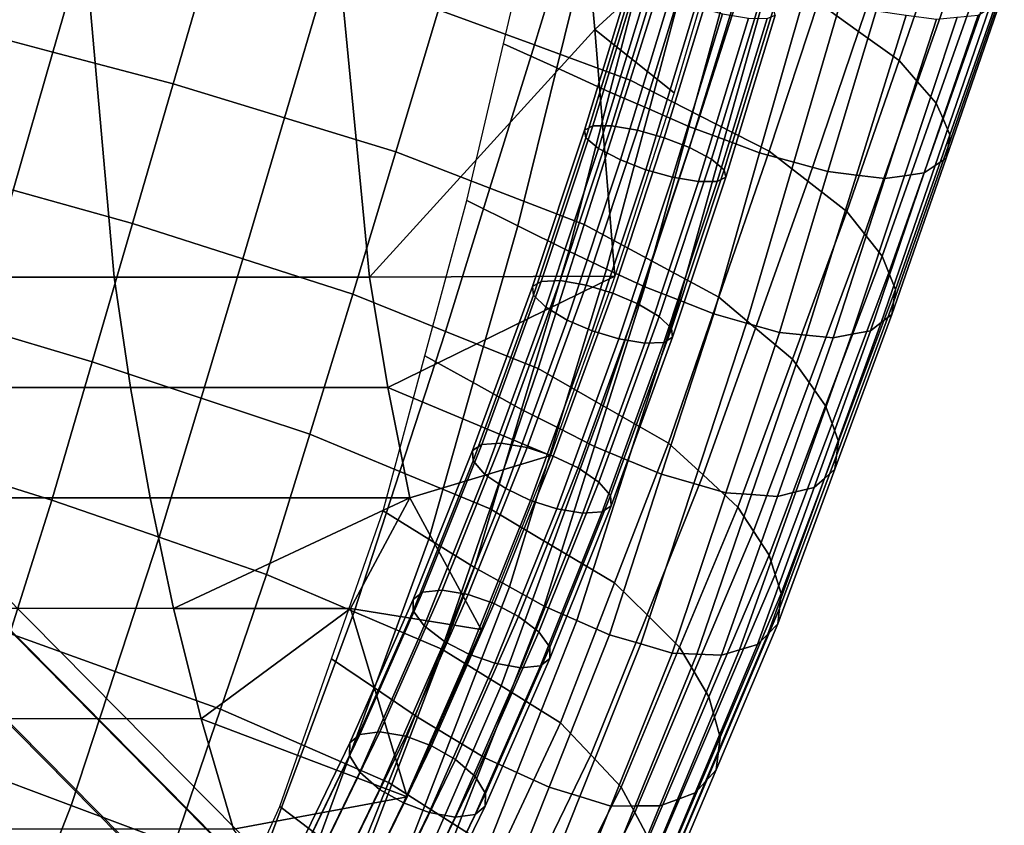
# Model space of a CAD drawing. Units: inches. Extents: x -10 to 10.9, y -11.8 to 11.8.
# Drawn here: x 8.3 to 9.9, y -8.2 to -6.9 of the extents above; entities that cross this region are included whole.
import ezdxf

# ---------------------------------------------------------------- set-up
doc = ezdxf.new("R2010")
doc.units = ezdxf.units.IN
doc.header["$MEASUREMENT"] = 0
doc.layers.add('SEAT-BASE', color=5, linetype='Continuous')
doc.layers.add('SEAT-FABRIC', color=5, linetype='Continuous')

msp = doc.modelspace()

# ---------------------------------------------------------------- linework, layer by layer
at = {"layer": 'SEAT-BASE'}
for points in [[(9.206, -8.7752, 2.311), (8.0676, -7.6248, 3.2651), (7.9276, -7.6322, 3.1089), (9.0719, -8.7893, 2.1697)], [(9.2997, -8.8222, 2.4767), (8.1662, -7.6778, 3.4436), (8.0676, -7.6248, 3.2651), (9.206, -8.7752, 2.311)], [(9.0719, -8.7893, 2.1697), (7.9276, -7.6322, 3.1089), (7.7641, -7.7319, 3.0337), (8.9194, -8.8873, 2.1054)], [(9.3466, -8.9159, 2.6424), (8.2192, -7.7764, 3.6222), (8.1662, -7.6778, 3.4436), (9.2997, -8.8222, 2.4767)], [(8.9194, -8.8873, 2.1054), (7.7641, -7.7319, 3.0337), (7.6643, -7.8955, 3.1089), (8.8214, -9.0398, 2.1697)], [(9.3326, -9.0499, 2.7837), (8.2118, -7.9164, 3.7784), (8.2192, -7.7764, 3.6222), (9.3466, -8.9159, 2.6424)], [(8.8214, -9.0398, 2.1697), (7.6643, -7.8955, 3.1089), (7.6569, -8.0355, 3.2651), (8.8073, -9.1738, 2.311)], [(9.2346, -9.2025, 2.848), (8.1121, -8.08, 3.8535), (8.2118, -7.9164, 3.7784), (9.3326, -9.0499, 2.7837)], [(8.8073, -9.1738, 2.311), (7.6569, -8.0355, 3.2651), (7.71, -8.1341, 3.4436), (8.8543, -9.2676, 2.4767)], [(9.082, -9.3005, 2.7837), (7.9485, -8.1797, 3.7784), (8.1121, -8.08, 3.8535), (9.2346, -9.2025, 2.848)], [(8.8543, -9.2676, 2.4767), (7.71, -8.1341, 3.4436), (7.8085, -8.1871, 3.6222), (8.948, -9.3145, 2.6424)], [(8.948, -9.3145, 2.6424), (7.8085, -8.1871, 3.6222), (7.9485, -8.1797, 3.7784), (9.082, -9.3005, 2.7837)]]:
    msp.add_3dface(points, dxfattribs=at)
at = {"layer": 'SEAT-FABRIC'}
for points in [[(8.4895, -7.3247, 17.918), (8.0871, -7.3245, 17.9736), (7.9919, -6.2766, 17.8272), (8.3967, -6.2768, 17.7752)], [(8.8937, -7.3249, 17.8652), (8.4895, -7.3247, 17.918), (8.3967, -6.2768, 17.7752), (8.7926, -6.2769, 17.7097)], [(8.8937, -7.3249, 17.8652), (8.7926, -6.2769, 17.7097), (9.1911, -6.2771, 17.6482), (9.2506, -6.9326, 17.7397)], [(9.4634, -6.7377, 17.6875), (9.2506, -6.9326, 17.7397), (9.1911, -6.2771, 17.6482)], [(9.6816, -6.6545, 18.6894), (9.6041, -6.8899, 18.7386), (9.6683, -6.9359, 18.6344), (9.7484, -6.6986, 18.5812)], [(9.0029, -6.9015, 19.1748), (9.1549, -6.9573, 19.0857), (9.2253, -6.7278, 19.0493), (9.0712, -6.6739, 19.1428)], [(8.2636, -6.702, 19.416), (8.2019, -6.9181, 19.438), (8.3925, -6.9685, 19.3925), (8.4555, -6.75, 19.3644)], [(9.8152, -6.7428, 18.473), (9.7484, -6.6986, 18.5812), (9.6683, -6.9359, 18.6344), (9.7325, -6.9818, 18.5302)], [(9.1641, -6.7073, 17.8684), (9.252, -6.7437, 17.832), (9.1903, -6.9937, 17.8998), (9.106, -6.9554, 17.9347)], [(9.3068, -7.0131, 18.9965), (9.3795, -6.7817, 18.9557), (9.2253, -6.7278, 19.0493), (9.1549, -6.9573, 19.0857)], [(8.6475, -6.798, 19.3129), (8.4555, -6.75, 19.3644), (8.3925, -6.9685, 19.3925), (8.5831, -7.019, 19.347)], [(9.3399, -6.78, 17.7956), (9.2746, -7.0319, 17.865), (9.1903, -6.9937, 17.8998), (9.252, -6.7437, 17.832)], [(9.3762, -7.033, 17.7521), (9.2506, -6.9326, 17.7397), (9.4634, -6.7377, 17.6875)], [(9.8152, -6.7428, 18.473), (9.7325, -6.9818, 18.5302), (9.7619, -7.0156, 18.4447), (9.846, -6.7751, 18.384)], [(9.3399, -6.78, 17.7956), (9.4045, -6.8062, 17.7701), (9.337, -7.0591, 17.8414), (9.2746, -7.0319, 17.865)], [(9.3068, -7.0131, 18.9965), (9.4167, -7.0692, 18.8921), (9.4918, -6.8358, 18.8471), (9.3795, -6.7817, 18.9557)], [(9.8768, -6.8074, 18.295), (9.846, -6.7751, 18.384), (9.7619, -7.0156, 18.4447), (9.7913, -7.0493, 18.3591)], [(8.6475, -6.798, 19.3129), (8.5831, -7.019, 19.347), (8.7592, -7.0728, 19.2837), (8.8252, -6.8497, 19.2438)], [(9.4691, -6.8323, 17.7445), (9.3993, -7.0862, 17.8179), (9.337, -7.0591, 17.8414), (9.4045, -6.8062, 17.7701)], [(9.8768, -6.8074, 18.295), (9.7913, -7.0493, 18.3591), (9.8021, -7.0744, 18.2869), (9.888, -6.831, 18.22)], [(9.2473, -7.0855, 17.8244), (9.3238, -6.8355, 17.7646), (9.3109, -6.8408, 17.7226), (9.2341, -7.0922, 17.7827)], [(9.2341, -7.0922, 17.7827), (9.3109, -6.8408, 17.7226), (9.3139, -6.851, 17.6796), (9.2365, -7.1041, 17.7401)], [(9.2772, -7.0852, 17.8618), (9.3534, -6.8361, 17.8022), (9.3238, -6.8355, 17.7646), (9.2473, -7.0855, 17.8244)], [(9.3184, -7.0922, 17.8852), (9.3946, -6.8431, 17.8257), (9.3534, -6.8361, 17.8022), (9.2772, -7.0852, 17.8618)], [(9.3607, -7.1041, 17.891), (9.4371, -6.8544, 17.8313), (9.3946, -6.8431, 17.8257), (9.3184, -7.0922, 17.8852)], [(9.4691, -6.8323, 17.7445), (9.5266, -6.8526, 17.7327), (9.4555, -7.107, 17.808), (9.3993, -7.0862, 17.8179)], [(9.5266, -7.1253, 18.7877), (9.6041, -6.8899, 18.7386), (9.4918, -6.8358, 18.8471), (9.4167, -7.0692, 18.8921)], [(9.8991, -6.8546, 18.145), (9.888, -6.831, 18.22), (9.8021, -7.0744, 18.2869), (9.813, -7.0995, 18.2147)], [(9.0029, -6.9015, 19.1748), (8.8252, -6.8497, 19.2438), (8.7592, -7.0728, 19.2837), (8.9353, -7.1266, 19.2204)], [(9.2365, -7.1041, 17.7401), (9.3139, -6.851, 17.6796), (9.3344, -6.8659, 17.639), (9.2564, -7.121, 17.7)], [(9.4008, -7.1196, 17.8807), (9.4776, -6.8686, 17.8207), (9.4371, -6.8544, 17.8313), (9.3607, -7.1041, 17.891)], [(9.5842, -6.873, 17.7209), (9.5116, -7.1278, 17.798), (9.4555, -7.107, 17.808), (9.5266, -6.8526, 17.7327)], [(9.8991, -6.8546, 18.145), (9.813, -7.0995, 18.2147), (9.81, -7.1179, 18.1498), (9.896, -6.8717, 18.0778)], [(9.2564, -7.121, 17.7), (9.3344, -6.8659, 17.639), (9.3697, -6.8824, 17.611), (9.2911, -7.1392, 17.6724)], [(9.4355, -7.1379, 17.8531), (9.5128, -6.885, 17.7927), (9.4776, -6.8686, 17.8207), (9.4008, -7.1196, 17.8807)], [(9.5842, -6.873, 17.7209), (9.6401, -6.8882, 17.7266), (9.5656, -7.1428, 17.8051), (9.5116, -7.1278, 17.798)], [(9.8928, -6.8889, 18.0107), (9.896, -6.8717, 18.0778), (9.81, -7.1179, 18.1498), (9.8069, -7.1364, 18.0849)], [(9.2911, -7.1392, 17.6724), (9.3697, -6.8824, 17.611), (9.4102, -6.8966, 17.6004), (9.3313, -7.1547, 17.6621)], [(9.4554, -7.1547, 17.8129), (9.5334, -6.8999, 17.752), (9.5128, -6.885, 17.7927), (9.4355, -7.1379, 17.8531)], [(9.5266, -7.1253, 18.7877), (9.5882, -7.1731, 18.6875), (9.6683, -6.9359, 18.6344), (9.6041, -6.8899, 18.7386)], [(9.696, -6.9034, 17.7324), (9.6196, -7.1578, 17.8121), (9.5656, -7.1428, 17.8051), (9.6401, -6.8882, 17.7266)], [(9.8928, -6.8889, 18.0107), (9.8069, -7.1364, 18.0849), (9.7897, -7.1481, 18.0271), (9.8751, -6.8995, 17.9508)], [(9.0029, -6.9015, 19.1748), (8.9353, -7.1266, 19.2204), (9.0846, -7.1839, 19.1363), (9.1549, -6.9573, 19.0857)], [(9.3313, -7.1547, 17.6621), (9.4102, -6.8966, 17.6004), (9.4527, -6.9079, 17.606), (9.3735, -7.1666, 17.6679)], [(9.4579, -7.1666, 17.7704), (9.5364, -6.9101, 17.7091), (9.5334, -6.8999, 17.752), (9.4554, -7.1547, 17.8129)], [(9.696, -6.9034, 17.7324), (9.7439, -6.91, 17.7621), (9.6648, -7.1632, 17.8424), (9.6196, -7.1578, 17.8121)], [(9.8575, -6.9102, 17.891), (9.8751, -6.8995, 17.9508), (9.7897, -7.1481, 18.0271), (9.7724, -7.1598, 17.9692)], [(8.1402, -7.1342, 19.4599), (8.3294, -7.1871, 19.4205), (8.3925, -6.9685, 19.3925), (8.2019, -6.9181, 19.438)], [(9.3735, -7.1666, 17.6679), (9.4527, -6.9079, 17.606), (9.4939, -6.9149, 17.6294), (9.4147, -7.1736, 17.6913)], [(9.4147, -7.1736, 17.6913), (9.4939, -6.9149, 17.6294), (9.5235, -6.9155, 17.6671), (9.4446, -7.1733, 17.7287)], [(9.4446, -7.1733, 17.7287), (9.5235, -6.9155, 17.6671), (9.5364, -6.9101, 17.7091), (9.4579, -7.1666, 17.7704)], [(9.7918, -6.9166, 17.7918), (9.7099, -7.1686, 17.8726), (9.6648, -7.1632, 17.8424), (9.7439, -6.91, 17.7621)], [(9.7918, -6.9166, 17.7918), (9.8246, -6.9134, 17.8414), (9.7412, -7.1642, 17.9209), (9.7099, -7.1686, 17.8726)], [(9.8575, -6.9102, 17.891), (9.7724, -7.1598, 17.9692), (9.7412, -7.1642, 17.9209), (9.8246, -6.9134, 17.8414)], [(8.8937, -7.3249, 17.8652), (9.2506, -6.9326, 17.7397), (9.2823, -7.3231, 17.8309)], [(9.2823, -7.3231, 17.8309), (9.2506, -6.9326, 17.7397), (9.3762, -7.033, 17.7521)], [(9.6498, -7.2209, 18.5873), (9.7325, -6.9818, 18.5302), (9.6683, -6.9359, 18.6344), (9.5882, -7.1731, 18.6875)], [(8.5187, -7.24, 19.3811), (8.5831, -7.019, 19.347), (8.3925, -6.9685, 19.3925), (8.3294, -7.1871, 19.4205)], [(9.048, -7.2036, 18.0009), (9.106, -6.9554, 17.9347), (9.1903, -6.9937, 17.8998), (9.1286, -7.2437, 17.9676)], [(9.3068, -7.0131, 18.9965), (9.1549, -6.9573, 19.0857), (9.0846, -7.1839, 19.1363), (9.2339, -7.2412, 19.0522)], [(9.6498, -7.2209, 18.5873), (9.6778, -7.2561, 18.5053), (9.7619, -7.0156, 18.4447), (9.7325, -6.9818, 18.5302)], [(9.2093, -7.2838, 17.9343), (9.1286, -7.2437, 17.9676), (9.1903, -6.9937, 17.8998), (9.2746, -7.0319, 17.865)], [(9.3068, -7.0131, 18.9965), (9.2339, -7.2412, 19.0522), (9.3404, -7.2987, 18.9523), (9.4167, -7.0692, 18.8921)], [(9.7057, -7.2913, 18.4233), (9.7913, -7.0493, 18.3591), (9.7619, -7.0156, 18.4447), (9.6778, -7.2561, 18.5053)], [(8.5187, -7.24, 19.3811), (8.6932, -7.2958, 19.3235), (8.7592, -7.0728, 19.2837), (8.5831, -7.019, 19.347)], [(9.2093, -7.2838, 17.9343), (9.2746, -7.0319, 17.865), (9.337, -7.0591, 17.8414), (9.2694, -7.312, 17.9128)], [(9.3296, -7.3401, 17.8913), (9.2694, -7.312, 17.9128), (9.337, -7.0591, 17.8414), (9.3993, -7.0862, 17.8179)], [(9.7057, -7.2913, 18.4233), (9.7163, -7.3178, 18.3538), (9.8021, -7.0744, 18.2869), (9.7913, -7.0493, 18.3591)], [(8.8677, -7.3517, 19.266), (8.9353, -7.1266, 19.2204), (8.7592, -7.0728, 19.2837), (8.6932, -7.2958, 19.3235)], [(9.5266, -7.1253, 18.7877), (9.4167, -7.0692, 18.8921), (9.3404, -7.2987, 18.9523), (9.4469, -7.3563, 18.8524)], [(9.7269, -7.3443, 18.2843), (9.813, -7.0995, 18.2147), (9.8021, -7.0744, 18.2869), (9.7163, -7.3178, 18.3538)], [(9.1656, -7.3314, 17.8949), (9.2473, -7.0855, 17.8244), (9.2341, -7.0922, 17.7827), (9.1519, -7.3395, 17.8536)], [(9.1519, -7.3395, 17.8536), (9.2341, -7.0922, 17.7827), (9.2365, -7.1041, 17.7401), (9.1537, -7.3533, 17.8116)], [(9.1958, -7.3302, 17.9321), (9.2772, -7.0852, 17.8618), (9.2473, -7.0855, 17.8244), (9.1656, -7.3314, 17.8949)], [(9.237, -7.3372, 17.9555), (9.3184, -7.0922, 17.8852), (9.2772, -7.0852, 17.8618), (9.1958, -7.3302, 17.9321)], [(9.279, -7.3499, 17.9614), (9.3607, -7.1041, 17.891), (9.3184, -7.0922, 17.8852), (9.237, -7.3372, 17.9555)], [(9.3296, -7.3401, 17.8913), (9.3993, -7.0862, 17.8179), (9.4555, -7.107, 17.808), (9.3843, -7.3614, 17.8833)], [(9.1537, -7.3533, 17.8116), (9.2365, -7.1041, 17.7401), (9.2564, -7.121, 17.7), (9.1729, -7.3723, 17.7721)], [(9.3187, -7.3667, 17.9516), (9.4008, -7.1196, 17.8807), (9.3607, -7.1041, 17.891), (9.279, -7.3499, 17.9614)], [(9.439, -7.3826, 17.8752), (9.3843, -7.3614, 17.8833), (9.4555, -7.107, 17.808), (9.5116, -7.1278, 17.798)], [(9.7269, -7.3443, 18.2843), (9.7239, -7.3641, 18.2217), (9.81, -7.1179, 18.1498), (9.813, -7.0995, 18.2147)], [(9.1729, -7.3723, 17.7721), (9.2564, -7.121, 17.7), (9.2911, -7.1392, 17.6724), (9.2069, -7.3926, 17.7451)], [(9.3527, -7.387, 17.9246), (9.4355, -7.1379, 17.8531), (9.4008, -7.1196, 17.8807), (9.3187, -7.3667, 17.9516)], [(9.5266, -7.1253, 18.7877), (9.4469, -7.3563, 18.8524), (9.5052, -7.4055, 18.7564), (9.5882, -7.1731, 18.6875)], [(9.721, -7.3839, 18.1591), (9.8069, -7.1364, 18.0849), (9.81, -7.1179, 18.1498), (9.7239, -7.3641, 18.2217)], [(8.8677, -7.3517, 19.266), (9.0143, -7.4105, 19.187), (9.0846, -7.1839, 19.1363), (8.9353, -7.1266, 19.2204)], [(9.2069, -7.3926, 17.7451), (9.2911, -7.1392, 17.6724), (9.3313, -7.1547, 17.6621), (9.2466, -7.4095, 17.7352)], [(9.3719, -7.406, 17.885), (9.4554, -7.1547, 17.8129), (9.4355, -7.1379, 17.8531), (9.3527, -7.387, 17.9246)], [(9.439, -7.3826, 17.8752), (9.5116, -7.1278, 17.798), (9.5656, -7.1428, 17.8051), (9.4911, -7.3975, 17.8835)], [(9.721, -7.3839, 18.1591), (9.7042, -7.3967, 18.1033), (9.7897, -7.1481, 18.0271), (9.8069, -7.1364, 18.0849)], [(9.2466, -7.4095, 17.7352), (9.3313, -7.1547, 17.6621), (9.3735, -7.1666, 17.6679), (9.2886, -7.4222, 17.7412)], [(9.3738, -7.4198, 17.843), (9.4579, -7.1666, 17.7704), (9.4554, -7.1547, 17.8129), (9.3719, -7.406, 17.885)], [(9.5432, -7.4123, 17.8918), (9.4911, -7.3975, 17.8835), (9.5656, -7.1428, 17.8051), (9.6196, -7.1578, 17.8121)], [(9.6874, -7.4095, 18.0475), (9.7724, -7.1598, 17.9692), (9.7897, -7.1481, 18.0271), (9.7042, -7.3967, 18.1033)], [(9.2886, -7.4222, 17.7412), (9.3735, -7.1666, 17.6679), (9.4147, -7.1736, 17.6913), (9.3298, -7.4291, 17.7646)], [(9.36, -7.428, 17.8017), (9.4446, -7.1733, 17.7287), (9.4579, -7.1666, 17.7704), (9.3738, -7.4198, 17.843)], [(9.5432, -7.4123, 17.8918), (9.6196, -7.1578, 17.8121), (9.6648, -7.1632, 17.8424), (9.5856, -7.4164, 17.9226)], [(9.6281, -7.4205, 17.9534), (9.5856, -7.4164, 17.9226), (9.6648, -7.1632, 17.8424), (9.7099, -7.1686, 17.8726)], [(9.6281, -7.4205, 17.9534), (9.7099, -7.1686, 17.8726), (9.7412, -7.1642, 17.9209), (9.6578, -7.415, 18.0005)], [(9.6874, -7.4095, 18.0475), (9.6578, -7.415, 18.0005), (9.7412, -7.1642, 17.9209), (9.7724, -7.1598, 17.9692)], [(8.5187, -7.24, 19.3811), (8.3294, -7.1871, 19.4205), (8.2668, -7.403, 19.4647), (8.4548, -7.4587, 19.4312)], [(9.161, -7.4693, 19.1079), (9.2339, -7.2412, 19.0522), (9.0846, -7.1839, 19.1363), (9.0143, -7.4105, 19.187)], [(9.3298, -7.4291, 17.7646), (9.4147, -7.1736, 17.6913), (9.4446, -7.1733, 17.7287), (9.36, -7.428, 17.8017)], [(9.6498, -7.2209, 18.5873), (9.5882, -7.1731, 18.6875), (9.5052, -7.4055, 18.7564), (9.5636, -7.4547, 18.6604)], [(9.048, -7.2036, 18.0009), (9.1286, -7.2437, 17.9676), (9.0582, -7.4915, 18.0488), (8.9817, -7.4491, 18.0801)], [(9.6498, -7.2209, 18.5873), (9.5636, -7.4547, 18.6604), (9.5899, -7.4914, 18.5823), (9.6778, -7.2561, 18.5053)], [(8.5187, -7.24, 19.3811), (8.4548, -7.4587, 19.4312), (8.627, -7.516, 19.3792), (8.6932, -7.2958, 19.3235)], [(9.2093, -7.2838, 17.9343), (9.1347, -7.5339, 18.0175), (9.0582, -7.4915, 18.0488), (9.1286, -7.2437, 17.9676)], [(9.161, -7.4693, 19.1079), (9.2641, -7.5282, 19.0125), (9.3404, -7.2987, 18.9523), (9.2339, -7.2412, 19.0522)], [(9.7057, -7.2913, 18.4233), (9.6778, -7.2561, 18.5053), (9.5899, -7.4914, 18.5823), (9.6162, -7.5281, 18.5042)], [(8.8677, -7.3517, 19.266), (8.6932, -7.2958, 19.3235), (8.627, -7.516, 19.3792), (8.7991, -7.5734, 19.3271)], [(9.2093, -7.2838, 17.9343), (9.2694, -7.312, 17.9128), (9.1924, -7.5634, 17.9985), (9.1347, -7.5339, 18.0175)], [(9.7057, -7.2913, 18.4233), (9.6162, -7.5281, 18.5042), (9.6263, -7.5565, 18.4375), (9.7163, -7.3178, 18.3538)], [(9.3296, -7.3401, 17.8913), (9.25, -7.5928, 17.9795), (9.1924, -7.5634, 17.9985), (9.2694, -7.312, 17.9128)], [(9.3672, -7.5872, 18.9171), (9.4469, -7.3563, 18.8524), (9.3404, -7.2987, 18.9523), (9.2641, -7.5282, 19.0125)], [(8.5154, -7.4994, 17.9578), (8.1123, -7.4992, 18.0123), (8.0871, -7.3245, 17.9736), (8.4895, -7.3247, 17.918)], [(8.9228, -7.4996, 17.91), (8.5154, -7.4994, 17.9578), (8.4895, -7.3247, 17.918), (8.8937, -7.3249, 17.8652)], [(8.9228, -7.4996, 17.91), (8.8937, -7.3249, 17.8652), (9.2823, -7.3231, 17.8309)], [(9.2823, -7.3231, 17.8309), (9.1806, -7.6067, 17.9254), (8.9228, -7.4996, 17.91)], [(9.7269, -7.3443, 18.2843), (9.7163, -7.3178, 18.3538), (9.6263, -7.5565, 18.4375), (9.6364, -7.5849, 18.3708)], [(9.0715, -7.5895, 17.9836), (9.1656, -7.3314, 17.8949), (9.1519, -7.3395, 17.8536), (9.0572, -7.5993, 17.9429)], [(9.0572, -7.5993, 17.9429), (9.1519, -7.3395, 17.8536), (9.1537, -7.3533, 17.8116), (9.0582, -7.6153, 17.9017)], [(9.1021, -7.5874, 18.0205), (9.1958, -7.3302, 17.9321), (9.1656, -7.3314, 17.8949), (9.0715, -7.5895, 17.9836)], [(9.1433, -7.5944, 18.0439), (9.237, -7.3372, 17.9555), (9.1958, -7.3302, 17.9321), (9.1021, -7.5874, 18.0205)], [(9.1849, -7.6079, 18.0502), (9.279, -7.3499, 17.9614), (9.237, -7.3372, 17.9555), (9.1433, -7.5944, 18.0439)], [(9.3296, -7.3401, 17.8913), (9.3843, -7.3614, 17.8833), (9.3033, -7.6147, 17.9738), (9.25, -7.5928, 17.9795)], [(8.8677, -7.3517, 19.266), (8.7991, -7.5734, 19.3271), (8.942, -7.6323, 19.2536), (9.0143, -7.4105, 19.187)], [(9.0582, -7.6153, 17.9017), (9.1537, -7.3533, 17.8116), (9.1729, -7.3723, 17.7721), (9.0765, -7.6368, 17.863)], [(9.2241, -7.6264, 18.0408), (9.3187, -7.3667, 17.9516), (9.279, -7.3499, 17.9614), (9.1849, -7.6079, 18.0502)], [(9.3672, -7.5872, 18.9171), (9.4223, -7.6378, 18.8253), (9.5052, -7.4055, 18.7564), (9.4469, -7.3563, 18.8524)], [(9.7269, -7.3443, 18.2843), (9.6364, -7.5849, 18.3708), (9.6336, -7.6067, 18.3104), (9.7239, -7.3641, 18.2217)], [(9.0765, -7.6368, 17.863), (9.1729, -7.3723, 17.7721), (9.2069, -7.3926, 17.7451), (9.1097, -7.6594, 17.8368)], [(9.2572, -7.649, 18.0146), (9.3527, -7.387, 17.9246), (9.3187, -7.3667, 17.9516), (9.2241, -7.6264, 18.0408)], [(9.439, -7.3826, 17.8752), (9.3565, -7.6366, 17.9681), (9.3033, -7.6147, 17.9738), (9.3843, -7.3614, 17.8833)], [(9.721, -7.3839, 18.1591), (9.7239, -7.3641, 18.2217), (9.6336, -7.6067, 18.3104), (9.6308, -7.6285, 18.2501)], [(9.2755, -7.6705, 17.976), (9.3719, -7.406, 17.885), (9.3527, -7.387, 17.9246), (9.2572, -7.649, 18.0146)], [(9.439, -7.3826, 17.8752), (9.4911, -7.3975, 17.8835), (9.4073, -7.6514, 17.9778), (9.3565, -7.6366, 17.9681)], [(9.721, -7.3839, 18.1591), (9.6308, -7.6285, 18.2501), (9.6143, -7.6431, 18.1961), (9.7042, -7.3967, 18.1033)], [(8.3909, -7.6774, 19.4813), (8.4548, -7.4587, 19.4312), (8.2668, -7.403, 19.4647), (8.2041, -7.6189, 19.5088)], [(9.1097, -7.6594, 17.8368), (9.2069, -7.3926, 17.7451), (9.2466, -7.4095, 17.7352), (9.1488, -7.6779, 17.8274)], [(9.2766, -7.6865, 17.9347), (9.3738, -7.4198, 17.843), (9.3719, -7.406, 17.885), (9.2755, -7.6705, 17.976)], [(9.5432, -7.4123, 17.8918), (9.4581, -7.6661, 17.9875), (9.4073, -7.6514, 17.9778), (9.4911, -7.3975, 17.8835)], [(9.4774, -7.6885, 18.7336), (9.5636, -7.4547, 18.6604), (9.5052, -7.4055, 18.7564), (9.4223, -7.6378, 18.8253)], [(9.6874, -7.4095, 18.0475), (9.7042, -7.3967, 18.1033), (9.6143, -7.6431, 18.1961), (9.5979, -7.6577, 18.142)], [(9.161, -7.4693, 19.1079), (9.0143, -7.4105, 19.187), (8.942, -7.6323, 19.2536), (9.0848, -7.6913, 19.18)], [(9.1488, -7.6779, 17.8274), (9.2466, -7.4095, 17.7352), (9.2886, -7.4222, 17.7412), (9.1904, -7.6914, 17.8337)], [(9.2622, -7.6963, 17.894), (9.36, -7.428, 17.8017), (9.3738, -7.4198, 17.843), (9.2766, -7.6865, 17.9347)], [(9.5432, -7.4123, 17.8918), (9.5856, -7.4164, 17.9226), (9.4989, -7.6689, 18.0189), (9.4581, -7.6661, 17.9875)], [(9.6281, -7.4205, 17.9534), (9.5398, -7.6716, 18.0503), (9.4989, -7.6689, 18.0189), (9.5856, -7.4164, 17.9226)], [(9.6281, -7.4205, 17.9534), (9.6578, -7.415, 18.0005), (9.5688, -7.6647, 18.0962), (9.5398, -7.6716, 18.0503)], [(9.6874, -7.4095, 18.0475), (9.5979, -7.6577, 18.142), (9.5688, -7.6647, 18.0962), (9.6578, -7.415, 18.0005)], [(9.1904, -7.6914, 17.8337), (9.2886, -7.4222, 17.7412), (9.3298, -7.4291, 17.7646), (9.2317, -7.6984, 17.8571)], [(9.2317, -7.6984, 17.8571), (9.3298, -7.4291, 17.7646), (9.36, -7.428, 17.8017), (9.2622, -7.6963, 17.894)], [(8.9153, -7.6946, 18.1592), (8.9817, -7.4491, 18.0801), (9.0582, -7.4915, 18.0488), (8.9878, -7.7393, 18.13)], [(8.3909, -7.6774, 19.4813), (8.5607, -7.7363, 19.4348), (8.627, -7.516, 19.3792), (8.4548, -7.4587, 19.4312)], [(9.4774, -7.6885, 18.7336), (9.502, -7.7267, 18.6594), (9.5899, -7.4914, 18.5823), (9.5636, -7.4547, 18.6604)], [(9.161, -7.4693, 19.1079), (9.0848, -7.6913, 19.18), (9.1832, -7.7499, 19.0899), (9.2641, -7.5282, 19.0125)], [(8.5463, -7.6741, 18.0054), (8.1421, -7.6739, 18.0581), (8.1123, -7.4992, 18.0123), (8.5154, -7.4994, 17.9578)], [(8.9576, -7.6742, 17.9633), (8.5463, -7.6741, 18.0054), (8.5154, -7.4994, 17.9578), (8.9228, -7.4996, 17.91)], [(8.9576, -7.6742, 17.9633), (8.9228, -7.4996, 17.91), (9.1806, -7.6067, 17.9254)], [(9.0602, -7.784, 18.1007), (8.9878, -7.7393, 18.13), (9.0582, -7.4915, 18.0488), (9.1347, -7.5339, 18.0175)], [(9.5266, -7.7649, 18.5852), (9.6162, -7.5281, 18.5042), (9.5899, -7.4914, 18.5823), (9.502, -7.7267, 18.6594)], [(8.7306, -7.7951, 19.3883), (8.7991, -7.5734, 19.3271), (8.627, -7.516, 19.3792), (8.5607, -7.7363, 19.4348)], [(9.3672, -7.5872, 18.9171), (9.2641, -7.5282, 19.0125), (9.1832, -7.7499, 19.0899), (9.2817, -7.8086, 18.9998)], [(9.5266, -7.7649, 18.5852), (9.5362, -7.7952, 18.5212), (9.6263, -7.5565, 18.4375), (9.6162, -7.5281, 18.5042)], [(9.0602, -7.784, 18.1007), (9.1347, -7.5339, 18.0175), (9.1924, -7.5634, 17.9985), (9.1153, -7.8148, 18.0842)], [(9.5459, -7.8255, 18.4573), (9.6364, -7.5849, 18.3708), (9.6263, -7.5565, 18.4375), (9.5362, -7.7952, 18.5212)], [(8.7306, -7.7951, 19.3883), (8.8696, -7.8542, 19.3202), (8.942, -7.6323, 19.2536), (8.7991, -7.5734, 19.3271)], [(9.1705, -7.8455, 18.0677), (9.1153, -7.8148, 18.0842), (9.1924, -7.5634, 17.9985), (9.25, -7.5928, 17.9795)], [(8.9778, -7.8232, 18.0791), (9.0715, -7.5895, 17.9836), (9.0572, -7.5993, 17.9429), (8.9628, -7.8346, 18.0391)], [(9.0087, -7.82, 18.1156), (9.1021, -7.5874, 18.0205), (9.0715, -7.5895, 17.9836), (8.9778, -7.8232, 18.0791)], [(9.05, -7.827, 18.1389), (9.1433, -7.5944, 18.0439), (9.1021, -7.5874, 18.0205), (9.0087, -7.82, 18.1156)], [(9.1705, -7.8455, 18.0677), (9.25, -7.5928, 17.9795), (9.3033, -7.6147, 17.9738), (9.2223, -7.868, 18.0643)], [(9.3672, -7.5872, 18.9171), (9.2817, -7.8086, 18.9998), (9.3334, -7.8593, 18.9128), (9.4223, -7.6378, 18.8253)], [(9.5459, -7.8255, 18.4573), (9.5433, -7.8493, 18.3992), (9.6336, -7.6067, 18.3104), (9.6364, -7.5849, 18.3708)], [(9.1806, -7.6067, 17.9254), (9.0707, -7.8825, 18.0368), (8.9576, -7.6742, 17.9633)], [(8.9628, -7.8346, 18.0391), (9.0572, -7.5993, 17.9429), (9.0582, -7.6153, 17.9017), (8.963, -7.8526, 17.9987)], [(9.0913, -7.8414, 18.1456), (9.1849, -7.6079, 18.0502), (9.1433, -7.5944, 18.0439), (9.05, -7.827, 18.1389)], [(9.1298, -7.8615, 18.1369), (9.2241, -7.6264, 18.0408), (9.1849, -7.6079, 18.0502), (9.0913, -7.8414, 18.1456)], [(9.5407, -7.8732, 18.3411), (9.6308, -7.6285, 18.2501), (9.6336, -7.6067, 18.3104), (9.5433, -7.8493, 18.3992)], [(8.3909, -7.6774, 19.4813), (8.2041, -7.6189, 19.5088), (8.1391, -7.8271, 19.5659), (8.3242, -7.8886, 19.544)], [(8.963, -7.8526, 17.9987), (9.0582, -7.6153, 17.9017), (9.0765, -7.6368, 17.863), (8.9803, -7.8766, 17.961)], [(9.2741, -7.8905, 18.0609), (9.2223, -7.868, 18.0643), (9.3033, -7.6147, 17.9738), (9.3565, -7.6366, 17.9681)], [(9.0086, -7.9132, 19.252), (9.0848, -7.6913, 19.18), (8.942, -7.6323, 19.2536), (8.8696, -7.8542, 19.3202)], [(8.9803, -7.8766, 17.961), (9.0765, -7.6368, 17.863), (9.1097, -7.6594, 17.8368), (9.0126, -7.9014, 17.9357)], [(9.162, -7.8862, 18.1116), (9.2572, -7.649, 18.0146), (9.2241, -7.6264, 18.0408), (9.1298, -7.8615, 18.1369)], [(9.2741, -7.8905, 18.0609), (9.3565, -7.6366, 17.9681), (9.4073, -7.6514, 17.9778), (9.3235, -7.9052, 18.072)], [(9.4774, -7.6885, 18.7336), (9.4223, -7.6378, 18.8253), (9.3334, -7.8593, 18.9128), (9.385, -7.9101, 18.8259)], [(9.5407, -7.8732, 18.3411), (9.5245, -7.8895, 18.2889), (9.6143, -7.6431, 18.1961), (9.6308, -7.6285, 18.2501)], [(9.1794, -7.9102, 18.0739), (9.2755, -7.6705, 17.976), (9.2572, -7.649, 18.0146), (9.162, -7.8862, 18.1116)], [(9.373, -7.92, 18.0831), (9.3235, -7.9052, 18.072), (9.4073, -7.6514, 17.9778), (9.4581, -7.6661, 17.9875)], [(9.5083, -7.9059, 18.2366), (9.5979, -7.6577, 18.142), (9.6143, -7.6431, 18.1961), (9.5245, -7.8895, 18.2889)], [(9.0126, -7.9014, 17.9357), (9.1097, -7.6594, 17.8368), (9.1488, -7.6779, 17.8274), (9.0511, -7.9214, 17.927)], [(9.1796, -7.9282, 18.0335), (9.2766, -7.6865, 17.9347), (9.2755, -7.6705, 17.976), (9.1794, -7.9102, 18.0739)], [(9.373, -7.92, 18.0831), (9.4581, -7.6661, 17.9875), (9.4989, -7.6689, 18.0189), (9.4122, -7.9214, 18.1151)], [(9.4515, -7.9227, 18.1471), (9.4122, -7.9214, 18.1151), (9.4989, -7.6689, 18.0189), (9.5398, -7.6716, 18.0503)], [(9.4515, -7.9227, 18.1471), (9.5398, -7.6716, 18.0503), (9.5688, -7.6647, 18.0962), (9.4799, -7.9143, 18.1919)], [(9.5083, -7.9059, 18.2366), (9.4799, -7.9143, 18.1919), (9.5688, -7.6647, 18.0962), (9.5979, -7.6577, 18.142)], [(8.5832, -7.8488, 18.0621), (8.1773, -7.8486, 18.1122), (8.1421, -7.6739, 18.0581), (8.5463, -7.6741, 18.0054)], [(8.3909, -7.6774, 19.4813), (8.3242, -7.8886, 19.544), (8.491, -7.9486, 19.5037), (8.5607, -7.7363, 19.4348)], [(8.5832, -7.8488, 18.0621), (8.5463, -7.6741, 18.0054), (8.9576, -7.6742, 17.9633)], [(8.9576, -7.6742, 17.9633), (8.8636, -7.8489, 18.0358), (8.5832, -7.8488, 18.0621)], [(9.0707, -7.8825, 18.0368), (8.8636, -7.8489, 18.0358), (8.9576, -7.6742, 17.9633)], [(9.0511, -7.9214, 17.927), (9.1488, -7.6779, 17.8274), (9.1904, -7.6914, 17.8337), (9.0924, -7.9358, 17.9336)], [(9.1646, -7.9396, 17.9934), (9.2622, -7.6963, 17.894), (9.2766, -7.6865, 17.9347), (9.1796, -7.9282, 18.0335)], [(8.9153, -7.6946, 18.1592), (8.9878, -7.7393, 18.13), (8.9016, -7.9748, 18.2279), (8.8336, -7.9285, 18.2532)], [(9.0086, -7.9132, 19.252), (9.1024, -7.9716, 19.1672), (9.1832, -7.7499, 19.0899), (9.0848, -7.6913, 19.18)], [(9.0924, -7.9358, 17.9336), (9.1904, -7.6914, 17.8337), (9.2317, -7.6984, 17.8571), (9.1336, -7.9428, 17.957)], [(9.1336, -7.9428, 17.957), (9.2317, -7.6984, 17.8571), (9.2622, -7.6963, 17.894), (9.1646, -7.9396, 17.9934)], [(9.4774, -7.6885, 18.7336), (9.385, -7.9101, 18.8259), (9.4081, -7.9494, 18.7555), (9.502, -7.7267, 18.6594)], [(9.5266, -7.7649, 18.5852), (9.502, -7.7267, 18.6594), (9.4081, -7.9494, 18.7555), (9.4311, -7.9886, 18.6852)], [(8.7306, -7.7951, 19.3883), (8.5607, -7.7363, 19.4348), (8.491, -7.9486, 19.5037), (8.6578, -8.0086, 19.4634)], [(9.0602, -7.784, 18.1007), (8.9696, -8.0211, 18.2025), (8.9016, -7.9748, 18.2279), (8.9878, -7.7393, 18.13)], [(9.1962, -8.0299, 19.0824), (9.2817, -7.8086, 18.9998), (9.1832, -7.7499, 19.0899), (9.1024, -7.9716, 19.1672)], [(9.5266, -7.7649, 18.5852), (9.4311, -7.9886, 18.6852), (9.44, -8.0208, 18.6239), (9.5362, -7.7952, 18.5212)], [(8.7306, -7.7951, 19.3883), (8.6578, -8.0086, 19.4634), (8.7908, -8.0665, 19.4016), (8.8696, -7.8542, 19.3202)], [(9.0602, -7.784, 18.1007), (9.1153, -7.8148, 18.0842), (9.023, -8.0532, 18.1897), (8.9696, -8.0211, 18.2025)], [(9.5459, -7.8255, 18.4573), (9.5362, -7.7952, 18.5212), (9.44, -8.0208, 18.6239), (9.449, -8.0529, 18.5626)], [(9.1962, -8.0299, 19.0824), (9.2444, -8.0808, 19.0003), (9.3334, -7.8593, 18.9128), (9.2817, -7.8086, 18.9998)], [(8.8786, -8.0486, 18.1873), (8.9778, -7.8232, 18.0791), (8.9628, -7.8346, 18.0391), (8.8628, -8.0617, 18.1481)], [(8.91, -8.0444, 18.2233), (9.0087, -7.82, 18.1156), (8.9778, -7.8232, 18.0791), (8.8786, -8.0486, 18.1873)], [(8.9512, -8.0513, 18.2466), (9.05, -7.827, 18.1389), (9.0087, -7.82, 18.1156), (8.91, -8.0444, 18.2233)], [(8.9922, -8.0666, 18.2537), (9.0913, -7.8414, 18.1456), (9.05, -7.827, 18.1389), (8.9512, -8.0513, 18.2466)], [(9.1705, -7.8455, 18.0677), (9.0764, -8.0853, 18.1768), (9.023, -8.0532, 18.1897), (9.1153, -7.8148, 18.0842)], [(9.5459, -7.8255, 18.4573), (9.449, -8.0529, 18.5626), (9.4458, -8.0787, 18.5069), (9.5433, -7.8493, 18.3992)], [(8.8628, -8.0617, 18.1481), (8.9628, -7.8346, 18.0391), (8.963, -7.8526, 17.9987), (8.8621, -8.0818, 18.1087)], [(9.03, -8.0881, 18.2457), (9.1298, -7.8615, 18.1369), (9.0913, -7.8414, 18.1456), (8.9922, -8.0666, 18.2537)], [(8.627, -8.0235, 18.1293), (8.2188, -8.0233, 18.1759), (8.1773, -7.8486, 18.1122), (8.5832, -7.8488, 18.0621)], [(8.627, -8.0235, 18.1293), (8.5832, -7.8488, 18.0621), (8.8636, -7.8489, 18.0358)], [(8.8636, -7.8489, 18.0358), (8.9533, -8.1473, 18.1656), (8.627, -8.0235, 18.1293)], [(9.0086, -7.9132, 19.252), (8.8696, -7.8542, 19.3202), (8.7908, -8.0665, 19.4016), (8.9237, -8.1243, 19.3398)], [(8.8621, -8.0818, 18.1087), (8.963, -7.8526, 17.9987), (8.9803, -7.8766, 17.961), (8.8783, -8.1083, 18.0722)], [(8.9533, -8.1473, 18.1656), (8.8636, -7.8489, 18.0358), (9.0707, -7.8825, 18.0368)], [(9.1705, -7.8455, 18.0677), (9.2223, -7.868, 18.0643), (9.1273, -8.1085, 18.1759), (9.0764, -8.0853, 18.1768)], [(9.5407, -7.8732, 18.3411), (9.5433, -7.8493, 18.3992), (9.4458, -8.0787, 18.5069), (9.4426, -8.1044, 18.4511)], [(9.0613, -8.1151, 18.2215), (9.162, -7.8862, 18.1116), (9.1298, -7.8615, 18.1369), (9.03, -8.0881, 18.2457)], [(9.2741, -7.8905, 18.0609), (9.1783, -8.1317, 18.175), (9.1273, -8.1085, 18.1759), (9.2223, -7.868, 18.0643)], [(9.2926, -8.1318, 18.9182), (9.385, -7.9101, 18.8259), (9.3334, -7.8593, 18.9128), (9.2444, -8.0808, 19.0003)], [(9.5407, -7.8732, 18.3411), (9.4426, -8.1044, 18.4511), (9.4261, -8.1226, 18.4009), (9.5245, -7.8895, 18.2889)], [(8.2575, -8.0997, 19.6068), (8.4213, -8.1609, 19.5726), (8.491, -7.9486, 19.5037), (8.3242, -7.8886, 19.544)], [(8.8783, -8.1083, 18.0722), (8.9803, -7.8766, 17.961), (9.0126, -7.9014, 17.9357), (8.9096, -8.1353, 18.048)], [(9.0775, -8.1416, 18.185), (9.1794, -7.9102, 18.0739), (9.162, -7.8862, 18.1116), (9.0613, -8.1151, 18.2215)], [(9.5083, -7.9059, 18.2366), (9.5245, -7.8895, 18.2889), (9.4261, -8.1226, 18.4009), (9.4095, -8.1408, 18.3506)], [(8.9096, -8.1353, 18.048), (9.0126, -7.9014, 17.9357), (9.0511, -7.9214, 17.927), (8.9475, -8.1568, 18.04)], [(9.2741, -7.8905, 18.0609), (9.3235, -7.9052, 18.072), (9.227, -8.1466, 18.1871), (9.1783, -8.1317, 18.175)], [(9.373, -7.92, 18.0831), (9.2758, -8.1616, 18.1992), (9.227, -8.1466, 18.1871), (9.3235, -7.9052, 18.072)], [(9.0086, -7.9132, 19.252), (8.9237, -8.1243, 19.3398), (9.0116, -8.1802, 19.2612), (9.1024, -7.9716, 19.1672)], [(9.0768, -8.1617, 18.1455), (9.1796, -7.9282, 18.0335), (9.1794, -7.9102, 18.0739), (9.0775, -8.1416, 18.185)], [(9.373, -7.92, 18.0831), (9.4122, -7.9214, 18.1151), (9.3146, -8.1615, 18.2313), (9.2758, -8.1616, 18.1992)], [(9.2926, -8.1318, 18.9182), (9.3141, -8.1721, 18.8517), (9.4081, -7.9494, 18.7555), (9.385, -7.9101, 18.8259)], [(9.4515, -7.9227, 18.1471), (9.4799, -7.9143, 18.1919), (9.3815, -8.1512, 18.307), (9.3534, -8.1615, 18.2635)], [(9.5083, -7.9059, 18.2366), (9.4095, -8.1408, 18.3506), (9.3815, -8.1512, 18.307), (9.4799, -7.9143, 18.1919)], [(8.7518, -8.1623, 18.3472), (8.8336, -7.9285, 18.2532), (8.9016, -7.9748, 18.2279), (8.8154, -8.2102, 18.3258)], [(8.9475, -8.1568, 18.04), (9.0511, -7.9214, 17.927), (9.0924, -7.9358, 17.9336), (8.9884, -8.1721, 18.047)], [(8.9884, -8.1721, 18.047), (9.0924, -7.9358, 17.9336), (9.1336, -7.9428, 17.957), (9.0297, -8.179, 18.0704)], [(9.0611, -8.1748, 18.1063), (9.1646, -7.9396, 17.9934), (9.1796, -7.9282, 18.0335), (9.0768, -8.1617, 18.1455)], [(9.4515, -7.9227, 18.1471), (9.3534, -8.1615, 18.2635), (9.3146, -8.1615, 18.2313), (9.4122, -7.9214, 18.1151)], [(8.5851, -8.2221, 19.5385), (8.6578, -8.0086, 19.4634), (8.491, -7.9486, 19.5037), (8.4213, -8.1609, 19.5726)], [(9.0297, -8.179, 18.0704), (9.1336, -7.9428, 17.957), (9.1646, -7.9396, 17.9934), (9.0611, -8.1748, 18.1063)], [(9.3356, -8.2124, 18.7852), (9.4311, -7.9886, 18.6852), (9.4081, -7.9494, 18.7555), (9.3141, -8.1721, 18.8517)], [(8.8789, -8.2582, 18.3043), (8.8154, -8.2102, 18.3258), (8.9016, -7.9748, 18.2279), (8.9696, -8.0211, 18.2025)], [(9.1962, -8.0299, 19.0824), (9.1024, -7.9716, 19.1672), (9.0116, -8.1802, 19.2612), (9.0996, -8.2361, 19.1827)], [(9.3356, -8.2124, 18.7852), (9.3438, -8.2464, 18.7266), (9.44, -8.0208, 18.6239), (9.4311, -7.9886, 18.6852)], [(8.5851, -8.2221, 19.5385), (8.7119, -8.2788, 19.483), (8.7908, -8.0665, 19.4016), (8.6578, -8.0086, 19.4634)], [(8.6785, -8.1982, 18.2084), (8.2673, -8.198, 18.2505), (8.2188, -8.0233, 18.1759), (8.627, -8.0235, 18.1293)], [(8.6785, -8.1982, 18.2084), (8.627, -8.0235, 18.1293), (8.9533, -8.1473, 18.1656)], [(8.8789, -8.2582, 18.3043), (8.9696, -8.0211, 18.2025), (9.023, -8.0532, 18.1897), (8.9307, -8.2916, 18.2951)], [(9.1962, -8.0299, 19.0824), (9.0996, -8.2361, 19.1827), (9.1451, -8.2855, 19.1056), (9.2444, -8.0808, 19.0003)], [(9.3521, -8.2803, 18.668), (9.449, -8.0529, 18.5626), (9.44, -8.0208, 18.6239), (9.3438, -8.2464, 18.7266)], [(8.7968, -8.278, 18.355), (8.91, -8.0444, 18.2233), (8.8786, -8.0486, 18.1873), (8.7649, -8.2834, 18.3198)], [(8.8381, -8.2848, 18.3783), (8.9512, -8.0513, 18.2466), (8.91, -8.0444, 18.2233), (8.7968, -8.278, 18.355)], [(8.7649, -8.2834, 18.3198), (8.8786, -8.0486, 18.1873), (8.8628, -8.0617, 18.1481), (8.7482, -8.2983, 18.2816)], [(8.8787, -8.3009, 18.3858), (8.9922, -8.0666, 18.2537), (8.9512, -8.0513, 18.2466), (8.8381, -8.2848, 18.3783)], [(8.9824, -8.3251, 18.2859), (8.9307, -8.2916, 18.2951), (9.023, -8.0532, 18.1897), (9.0764, -8.0853, 18.1768)], [(9.3521, -8.2803, 18.668), (9.3483, -8.308, 18.6146), (9.4458, -8.0787, 18.5069), (9.449, -8.0529, 18.5626)], [(8.8388, -8.3354, 19.4276), (8.9237, -8.1243, 19.3398), (8.7908, -8.0665, 19.4016), (8.7119, -8.2788, 19.483)], [(8.7482, -8.2983, 18.2816), (8.8628, -8.0617, 18.1481), (8.8621, -8.0818, 18.1087), (8.7464, -8.3207, 18.2434)], [(8.9157, -8.324, 18.3788), (9.03, -8.0881, 18.2457), (8.9922, -8.0666, 18.2537), (8.8787, -8.3009, 18.3858)], [(8.7464, -8.3207, 18.2434), (8.8621, -8.0818, 18.1087), (8.8783, -8.1083, 18.0722), (8.7614, -8.3497, 18.2084)], [(8.9459, -8.3534, 18.3559), (9.0613, -8.1151, 18.2215), (9.03, -8.0881, 18.2457), (8.9157, -8.324, 18.3788)], [(8.9824, -8.3251, 18.2859), (9.0764, -8.0853, 18.1768), (9.1273, -8.1085, 18.1759), (9.0324, -8.349, 18.2875)], [(9.2926, -8.1318, 18.9182), (9.2444, -8.0808, 19.0003), (9.1451, -8.2855, 19.1056), (9.1906, -8.3349, 19.0285)], [(9.3446, -8.3357, 18.5612), (9.4426, -8.1044, 18.4511), (9.4458, -8.0787, 18.5069), (9.3483, -8.308, 18.6146)], [(8.2575, -8.0997, 19.6068), (8.186, -8.292, 19.6772), (8.3456, -8.3549, 19.651), (8.4213, -8.1609, 19.5726)], [(9.3446, -8.3357, 18.5612), (9.3277, -8.3557, 18.5129), (9.4261, -8.1226, 18.4009), (9.4426, -8.1044, 18.4511)], [(8.7614, -8.3497, 18.2084), (8.8783, -8.1083, 18.0722), (8.9096, -8.1353, 18.048), (8.7915, -8.3791, 18.1855)], [(8.9609, -8.3824, 18.3208), (9.0775, -8.1416, 18.185), (9.0613, -8.1151, 18.2215), (8.9459, -8.3534, 18.3559)], [(9.0824, -8.3729, 18.2891), (9.0324, -8.349, 18.2875), (9.1273, -8.1085, 18.1759), (9.1783, -8.1317, 18.175)], [(9.3107, -8.3758, 18.4645), (9.4095, -8.1408, 18.3506), (9.4261, -8.1226, 18.4009), (9.3277, -8.3557, 18.5129)], [(8.7915, -8.3791, 18.1855), (8.9096, -8.1353, 18.048), (8.9475, -8.1568, 18.04), (8.8286, -8.4023, 18.1784)], [(8.8388, -8.3354, 19.4276), (8.9209, -8.3889, 19.3553), (9.0116, -8.1802, 19.2612), (8.9237, -8.1243, 19.3398)], [(9.0824, -8.3729, 18.2891), (9.1783, -8.1317, 18.175), (9.227, -8.1466, 18.1871), (9.1306, -8.388, 18.3022)], [(9.2926, -8.1318, 18.9182), (9.1906, -8.3349, 19.0285), (9.2111, -8.3754, 18.9646), (9.3141, -8.1721, 18.8517)], [(8.9533, -8.1473, 18.1656), (8.8279, -8.4016, 18.3133), (8.6785, -8.1982, 18.2084)], [(8.959, -8.4048, 18.2827), (9.0768, -8.1617, 18.1455), (9.0775, -8.1416, 18.185), (8.9609, -8.3824, 18.3208)], [(9.1787, -8.4032, 18.3153), (9.1306, -8.388, 18.3022), (9.227, -8.1466, 18.1871), (9.2758, -8.1616, 18.1992)], [(9.2554, -8.4003, 18.3798), (9.3534, -8.1615, 18.2635), (9.3815, -8.1512, 18.307), (9.283, -8.388, 18.4222)], [(9.3107, -8.3758, 18.4645), (9.283, -8.388, 18.4222), (9.3815, -8.1512, 18.307), (9.4095, -8.1408, 18.3506)], [(8.5851, -8.2221, 19.5385), (8.4213, -8.1609, 19.5726), (8.3456, -8.3549, 19.651), (8.5053, -8.4178, 19.6248)], [(8.7518, -8.1623, 18.3472), (8.8154, -8.2102, 18.3258), (8.7188, -8.4166, 18.4447), (8.6585, -8.3689, 18.4612)], [(8.8286, -8.4023, 18.1784), (8.9475, -8.1568, 18.04), (8.9884, -8.1721, 18.047), (8.8691, -8.4183, 18.1859)], [(8.9424, -8.4198, 18.2445), (9.0611, -8.1748, 18.1063), (9.0768, -8.1617, 18.1455), (8.959, -8.4048, 18.2827)], [(9.1787, -8.4032, 18.3153), (9.2758, -8.1616, 18.1992), (9.3146, -8.1615, 18.2313), (9.217, -8.4017, 18.3475)], [(9.2554, -8.4003, 18.3798), (9.217, -8.4017, 18.3475), (9.3146, -8.1615, 18.2313), (9.3534, -8.1615, 18.2635)], [(8.8691, -8.4183, 18.1859), (8.9884, -8.1721, 18.047), (9.0297, -8.179, 18.0704), (8.9104, -8.4251, 18.2092)], [(8.9104, -8.4251, 18.2092), (9.0297, -8.179, 18.0704), (9.0611, -8.1748, 18.1063), (8.9424, -8.4198, 18.2445)], [(9.003, -8.4423, 19.2829), (9.0996, -8.2361, 19.1827), (9.0116, -8.1802, 19.2612), (8.9209, -8.3889, 19.3553)], [(9.3356, -8.2124, 18.7852), (9.3141, -8.1721, 18.8517), (9.2111, -8.3754, 18.9646), (9.2316, -8.4158, 18.9007)]]:
    msp.add_3dface(points, dxfattribs=at)

doc.saveas('drawing.dxf')
